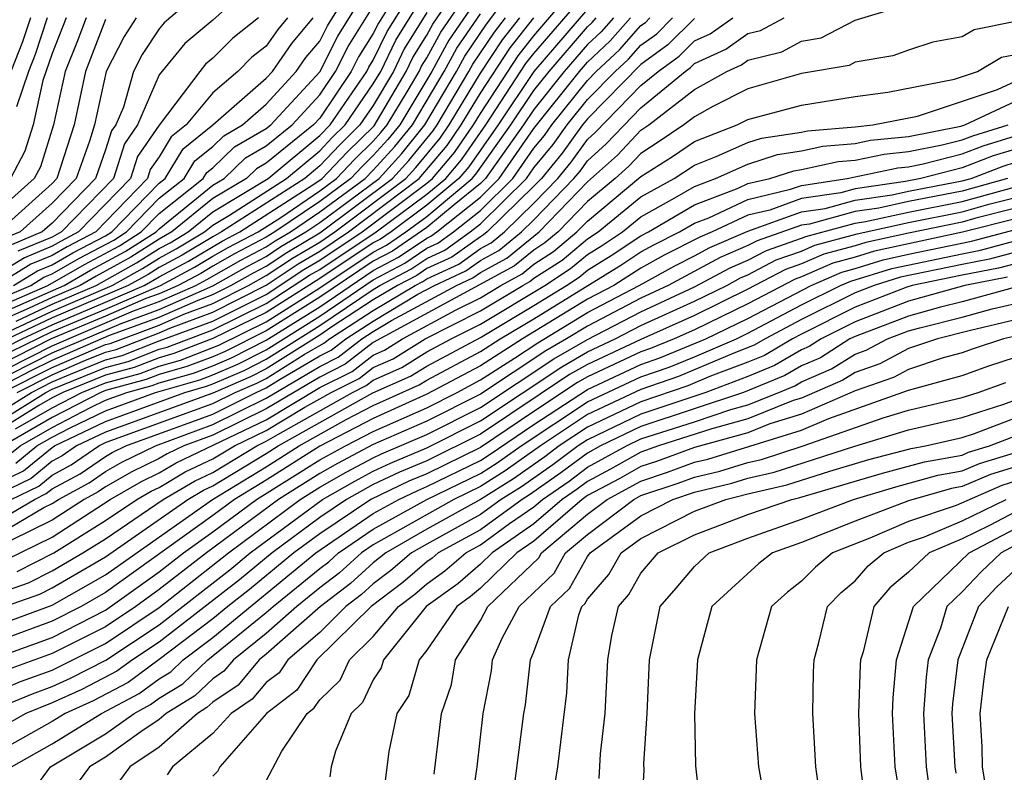
# Model space of a CAD drawing. Units: inches. Extents: x 2508000 to 2511000, y 1506000 to 1509000.
# Drawn here: x 2508580 to 2508617, y 1506119 to 1506147 of the extents above; entities that cross this region are included whole.
import ezdxf

# ---------------------------------------------------------------- set-up
doc = ezdxf.new("R2010")
doc.units = ezdxf.units.IN
doc.header["$MEASUREMENT"] = 0
doc.layers.add('LD25081506_2ft', color=4, linetype='Continuous')

msp = doc.modelspace()

# ---------------------------------------------------------------- linework, layer by layer
at = {"layer": 'LD25081506_2ft'}
for points, elevation in [([(2508578.693, 1506133.307), (2508581, 1506134.475), (2508583.582, 1506135.582), (2508585, 1506136.101), (2508587, 1506136.987), (2508588.29, 1506137.71), (2508589, 1506138.082), (2508589.55, 1506138.45), (2508590.484, 1506139), (2508591, 1506139.352), (2508593.216, 1506141), (2508594.069, 1506141.931), (2508594.931, 1506143), (2508596.112, 1506145), (2508596.425, 1506145.575), (2508597.233, 1506146.767), (2508599.807, 1506150.193)], 7804), ([(2508579.661, 1506135.661), (2508581, 1506136.295), (2508582.649, 1506137), (2508584.16, 1506137.84), (2508585, 1506138.374), (2508585.409, 1506138.591), (2508586.083, 1506139), (2508587, 1506139.753), (2508589.077, 1506141), (2508591, 1506142.599), (2508591.394, 1506143), (2508592.754, 1506145), (2508592.837, 1506145.163), (2508593, 1506145.421), (2508593.513, 1506146.487), (2508595.084, 1506149)], 7818), ([(2508589, 1506148.716), (2508587, 1506146.92), (2508585.958, 1506146.042), (2508585, 1506144.867), (2508584.195, 1506143), (2508583.704, 1506142.296), (2508583.298, 1506141), (2508581.353, 1506139), (2508581, 1506138.809), (2508579.726, 1506138.274)], 7834), ([(2508579, 1506132.237), (2508580.233, 1506133), (2508581, 1506133.389), (2508581.687, 1506133.687), (2508583, 1506134.217), (2508583.617, 1506134.383), (2508585, 1506134.925), (2508587, 1506135.669), (2508589, 1506136.665), (2508590.409, 1506137.591), (2508591, 1506137.94), (2508592.587, 1506139), (2508595, 1506140.825), (2508595.209, 1506141), (2508596.032, 1506141.968), (2508596.74, 1506143), (2508597, 1506143.433), (2508598.411, 1506145.589), (2508599, 1506146.332), (2508601, 1506148.686)], 7796), ([(2508579, 1506136.205), (2508580.845, 1506137), (2508582.215, 1506137.785), (2508583.518, 1506138.482), (2508584.334, 1506139), (2508585, 1506139.688), (2508586.65, 1506141), (2508586.782, 1506141.218), (2508587, 1506141.393), (2508587.82, 1506142.18), (2508589, 1506142.865), (2508589.167, 1506143), (2508591, 1506144.986), (2508591.677, 1506146.323), (2508593, 1506148.449)], 7824), ([(2508579.477, 1506134.523), (2508581, 1506135.272), (2508583, 1506136.111), (2508585.047, 1506137), (2508586.324, 1506137.676), (2508587, 1506138.087), (2508587.584, 1506138.416), (2508588.7, 1506139), (2508589.544, 1506139.544), (2508591, 1506140.537), (2508591.627, 1506141), (2508592.294, 1506141.706), (2508593, 1506142.398), (2508593.288, 1506142.712), (2508593.52, 1506143), (2508594.299, 1506144.299), (2508594.714, 1506145), (2508594.807, 1506145.193), (2508595, 1506145.507), (2508595.527, 1506146.473), (2508597, 1506148.639)], 7810), ([(2508587, 1506148.377), (2508585.182, 1506146.818), (2508585, 1506146.596), (2508584.371, 1506145.629), (2508584.046, 1506145), (2508583.663, 1506143.664), (2508583.377, 1506143), (2508583.222, 1506142.778), (2508583, 1506142.069), (2508582.618, 1506141), (2508581, 1506139.332), (2508580.632, 1506139), (2508579.483, 1506138.517)], 7836), ([(2508577.97, 1506134.03), (2508579.885, 1506135), (2508581, 1506135.528), (2508583, 1506136.371), (2508584.444, 1506137), (2508585, 1506137.325), (2508586.095, 1506137.905), (2508587.349, 1506138.651), (2508588.016, 1506139), (2508590.785, 1506140.785), (2508591.092, 1506141), (2508592.019, 1506141.981), (2508593.028, 1506142.972), (2508594.235, 1506145), (2508594.484, 1506145.516), (2508595, 1506146.355), (2508595.227, 1506146.773), (2508596.194, 1506148.194)], 7812), ([(2508579, 1506136.481), (2508580.204, 1506137), (2508580.698, 1506137.302), (2508581, 1506137.429), (2508581.996, 1506138.004), (2508583.304, 1506138.696), (2508583.783, 1506139), (2508585, 1506140.256), (2508585.935, 1506141), (2508586.338, 1506141.662), (2508587, 1506142.195), (2508587.411, 1506142.589), (2508588.118, 1506143), (2508589, 1506143.773), (2508590.122, 1506145), (2508590.483, 1506145.517), (2508591, 1506146.134), (2508591.29, 1506146.71), (2508592.238, 1506148.238)], 7826), ([(2508579, 1506135.1), (2508581, 1506136.039), (2508583.247, 1506137), (2508584.374, 1506137.626), (2508585, 1506138.024), (2508585.638, 1506138.362), (2508586.689, 1506139), (2508587, 1506139.256), (2508587.632, 1506139.632), (2508589.757, 1506141), (2508591, 1506142.033), (2508591.47, 1506142.53), (2508591.949, 1506143), (2508593, 1506144.532), (2508593.277, 1506145), (2508593.837, 1506146.163), (2508595, 1506148.036)], 7816), ([(2508579, 1506131.905), (2508580.768, 1506133), (2508581, 1506133.117), (2508583, 1506133.93), (2508583.843, 1506134.157), (2508585, 1506134.611), (2508585.303, 1506134.697), (2508587, 1506135.34), (2508589, 1506136.323), (2508590.623, 1506137.377), (2508591, 1506137.598), (2508593.106, 1506139), (2508595, 1506140.41), (2508595.705, 1506141), (2508596.3, 1506141.7), (2508597.2, 1506143), (2508598.706, 1506145.294), (2508599, 1506145.665), (2508601, 1506148.007)], 7794), ([(2508597, 1506147.898), (2508595.826, 1506146.174), (2508595.187, 1506145), (2508593.991, 1506143), (2508593.548, 1506142.452), (2508593, 1506141.853), (2508592.569, 1506141.431), (2508592.162, 1506141), (2508591, 1506140.142), (2508589.325, 1506139), (2508589, 1506138.799), (2508587.82, 1506138.18), (2508587, 1506137.719), (2508586.552, 1506137.448), (2508585.707, 1506137), (2508585, 1506136.686), (2508584.505, 1506136.505), (2508583, 1506135.85), (2508580.965, 1506135), (2508578.332, 1506133.668)], 7808), ([(2508593.819, 1506147.819), (2508593.19, 1506146.81), (2508593, 1506146.416), (2508592.45, 1506145.55), (2508592.173, 1506145), (2508591, 1506143.252), (2508590.768, 1506143), (2508589, 1506141.573), (2508588.637, 1506141.363), (2508588.26, 1506141), (2508587, 1506140.25), (2508585.478, 1506139), (2508585, 1506138.724), (2508583.946, 1506138.054), (2508582.653, 1506137.347), (2508582.051, 1506137), (2508581, 1506136.551), (2508580.146, 1506136.147), (2508579, 1506135.652)], 7820), ([(2508579, 1506127.703), (2508580.695, 1506128.695), (2508581, 1506128.845), (2508581.238, 1506129), (2508582.384, 1506129.616), (2508583, 1506130.041), (2508583.612, 1506130.388), (2508584.86, 1506131), (2508587, 1506131.796), (2508589, 1506132.786), (2508591, 1506133.971), (2508591.686, 1506134.314), (2508592.576, 1506135), (2508593, 1506135.276), (2508593.686, 1506135.686), (2508596.114, 1506137), (2508596.722, 1506137.278), (2508597, 1506137.478), (2508597.985, 1506138.015), (2508599.201, 1506139), (2508601, 1506140.872), (2508602.125, 1506141.875), (2508603, 1506142.801), (2508603.301, 1506143), (2508605, 1506144.33), (2508606.211, 1506145), (2508606.752, 1506145.248), (2508607, 1506145.422), (2508608.263, 1506145.737), (2508609, 1506146.132), (2508609.739, 1506146.261), (2508611, 1506146.913), (2508613, 1506147.509)], 7774), ([(2508579, 1506135.928), (2508581.453, 1506137), (2508582.434, 1506137.566), (2508583.732, 1506138.268), (2508584.884, 1506139), (2508585, 1506139.12), (2508587, 1506140.747), (2508587.425, 1506141), (2508588.229, 1506141.771), (2508589, 1506142.219), (2508589.967, 1506143), (2508591, 1506144.119), (2508591.591, 1506145), (2508592.063, 1506145.937), (2508593, 1506147.424)], 7822), ([(2508601, 1506147.329), (2508599.002, 1506145), (2508597.672, 1506143), (2508596.568, 1506141.432), (2508596.2, 1506141), (2508595, 1506139.995), (2508593.663, 1506139), (2508593.269, 1506138.731), (2508593, 1506138.59), (2508591, 1506137.258), (2508589, 1506135.981), (2508587, 1506135.01), (2508585.548, 1506134.452), (2508585, 1506134.297), (2508584.068, 1506133.932), (2508583, 1506133.644), (2508581.403, 1506133), (2508581, 1506132.792), (2508580.506, 1506132.506), (2508579, 1506131.574)], 7792), ([(2508578.513, 1506133.488), (2508581, 1506134.746), (2508584.044, 1506136.044), (2508585, 1506136.394), (2508586.367, 1506137), (2508586.781, 1506137.219), (2508588.054, 1506137.946), (2508589, 1506138.441), (2508589.335, 1506138.665), (2508589.905, 1506139), (2508591, 1506139.747), (2508592.697, 1506141), (2508593, 1506141.309), (2508593.808, 1506142.192), (2508594.461, 1506143), (2508595.649, 1506145), (2508596.126, 1506145.874), (2508597, 1506147.156)], 7806), ([(2508578.874, 1506133.126), (2508580.199, 1506133.801), (2508581, 1506134.203), (2508583.121, 1506135.121), (2508585, 1506135.808), (2508586.452, 1506136.452), (2508587, 1506136.657), (2508587.68, 1506137), (2508588.525, 1506137.475), (2508589, 1506137.724), (2508589.765, 1506138.235), (2508591, 1506138.963), (2508593.714, 1506141), (2508594.329, 1506141.671), (2508595.229, 1506142.771), (2508595.386, 1506143), (2508596.574, 1506145), (2508596.725, 1506145.275), (2508597.527, 1506146.473), (2508597.945, 1506147)], 7802), ([(2508589.794, 1506147), (2508589.432, 1506146.568), (2508589, 1506145.95), (2508588.469, 1506145.531), (2508587.938, 1506145), (2508587, 1506144.205), (2508586.01, 1506143), (2508585.45, 1506142.55), (2508585, 1506141.809), (2508584.668, 1506141.332), (2508584.563, 1506141), (2508582.632, 1506139), (2508581.558, 1506138.442), (2508581, 1506138.119), (2508580.212, 1506137.788), (2508578.913, 1506137)], 7830), ([(2508583, 1506146.945), (2508582.254, 1506145), (2508581.821, 1506143), (2508581.179, 1506141), (2508581, 1506140.816), (2508578.986, 1506139)], 7840), ([(2508582.272, 1506147), (2508581.924, 1506146.076), (2508581.493, 1506145), (2508581.055, 1506143), (2508580.562, 1506141.438), (2508580.331, 1506141), (2508579, 1506139.807)], 7842), ([(2508588.712, 1506147), (2508587.754, 1506146.246), (2508587, 1506145.49), (2508586.734, 1506145.266), (2508586.515, 1506145), (2508585.007, 1506142.993), (2508584.186, 1506141.814), (2508583.93, 1506141), (2508581.992, 1506139), (2508581.34, 1506138.66), (2508581, 1506138.464), (2508579.969, 1506138.031), (2508579, 1506137.439)], 7832), ([(2508579, 1506129.619), (2508579.931, 1506130.069), (2508581, 1506130.945), (2508581.088, 1506131), (2508583, 1506131.914), (2508585.96, 1506133), (2508586.77, 1506133.23), (2508587, 1506133.318), (2508588.178, 1506133.823), (2508589, 1506134.238), (2508591, 1506135.495), (2508593, 1506136.85), (2508593.25, 1506137), (2508594.399, 1506137.601), (2508595, 1506138.011), (2508595.678, 1506138.322), (2508596.623, 1506139), (2508597, 1506139.302), (2508598.727, 1506141), (2508599, 1506141.393), (2508599.727, 1506142.273), (2508600.246, 1506143), (2508601, 1506143.946), (2508602.039, 1506145), (2508602.537, 1506145.463), (2508603, 1506145.987), (2508603.589, 1506146.411), (2508604.175, 1506147)], 7782), ([(2508579, 1506128.215), (2508580.342, 1506129), (2508580.785, 1506129.214), (2508581, 1506129.39), (2508582.047, 1506129.953), (2508583, 1506130.609), (2508583.249, 1506130.751), (2508583.758, 1506131), (2508587, 1506132.189), (2508588.629, 1506133), (2508589, 1506133.167), (2508589.453, 1506133.453), (2508591, 1506134.366), (2508591.422, 1506134.578), (2508591.97, 1506135), (2508593, 1506135.669), (2508594.666, 1506136.667), (2508595.283, 1506137), (2508596.461, 1506137.539), (2508597, 1506137.926), (2508597.695, 1506138.305), (2508598.54, 1506139), (2508599, 1506139.45), (2508600.498, 1506141), (2508600.725, 1506141.275), (2508601, 1506141.659), (2508601.705, 1506142.295), (2508603, 1506143.639), (2508604.652, 1506145), (2508604.854, 1506145.146), (2508605, 1506145.292), (2508606.172, 1506145.828), (2508607, 1506146.412), (2508607.471, 1506146.529), (2508608.35, 1506147)], 7776), ([(2508605, 1506146.984), (2508604.011, 1506145.989), (2508603, 1506145.262), (2508601, 1506143.231), (2508600.816, 1506143), (2508600.06, 1506141.94), (2508599.283, 1506141), (2508599, 1506140.707), (2508597.255, 1506139), (2508597.115, 1506138.885), (2508597, 1506138.822), (2508595.939, 1506138.061), (2508595, 1506137.631), (2508594.625, 1506137.375), (2508593.908, 1506137), (2508593, 1506136.456), (2508591.448, 1506135.447), (2508591, 1506135.141), (2508589, 1506133.881), (2508588.415, 1506133.585), (2508587, 1506132.976), (2508583, 1506131.519), (2508581.915, 1506131), (2508581.373, 1506130.627), (2508581, 1506130.427), (2508580.216, 1506129.784), (2508579, 1506129.196)], 7780), ([(2508579.162, 1506133), (2508580.38, 1506133.62), (2508581, 1506133.932), (2508582.646, 1506134.646), (2508583, 1506134.789), (2508583.166, 1506134.834), (2508585, 1506135.515), (2508585.926, 1506135.926), (2508587, 1506136.328), (2508588.333, 1506137), (2508589, 1506137.366), (2508589.979, 1506138.021), (2508591, 1506138.622), (2508591.566, 1506139), (2508594.213, 1506141), (2508594.589, 1506141.411), (2508595.496, 1506142.504), (2508595.837, 1506143), (2508597, 1506144.939), (2508597.822, 1506146.178), (2508598.472, 1506147)], 7800), ([(2508601.971, 1506147), (2508601.516, 1506146.485), (2508601, 1506146.004), (2508600.135, 1506145), (2508599, 1506143.578), (2508598.616, 1506143), (2508597.197, 1506141), (2508597, 1506140.806), (2508596.017, 1506140.017), (2508595, 1506139.166), (2508593.721, 1506138.279), (2508593, 1506137.902), (2508591, 1506136.559), (2508589, 1506135.296), (2508587.467, 1506134.533), (2508587, 1506134.334), (2508586.037, 1506133.963), (2508585, 1506133.67), (2508584.519, 1506133.481), (2508583, 1506133.072), (2508582.821, 1506133), (2508581, 1506132.06), (2508579.171, 1506131)], 7788), ([(2508584.147, 1506147), (2508583.695, 1506146.305), (2508583.019, 1506145), (2508582.588, 1506143), (2508582.397, 1506142.397), (2508581.899, 1506141), (2508581, 1506140.074), (2508579.811, 1506139), (2508579.24, 1506138.76)], 7838), ([(2508595, 1506147.201), (2508594.16, 1506145.84), (2508593.756, 1506145), (2508593, 1506143.723), (2508592.504, 1506143), (2508591.745, 1506142.255), (2508591, 1506141.468), (2508590.437, 1506141), (2508587.333, 1506139), (2508587, 1506138.822), (2508585.866, 1506138.134), (2508585, 1506137.675), (2508584.588, 1506137.412), (2508583.846, 1506137), (2508581, 1506135.784), (2508579.345, 1506135)], 7814), ([(2508579.362, 1506130.638), (2508579.803, 1506131), (2508581, 1506131.693), (2508582.434, 1506132.434), (2508583, 1506132.705), (2508583.795, 1506133), (2508584.744, 1506133.256), (2508585, 1506133.356), (2508586.281, 1506133.719), (2508587, 1506133.995), (2508587.703, 1506134.297), (2508589, 1506134.952), (2508591, 1506136.204), (2508593, 1506137.557), (2508593.947, 1506138.053), (2508595, 1506138.772), (2508595.156, 1506138.843), (2508595.374, 1506139), (2508597, 1506140.305), (2508597.707, 1506141), (2508599, 1506142.863), (2508600.701, 1506145), (2508601, 1506145.347), (2508601.856, 1506146.144), (2508602.613, 1506147)], 7786), ([(2508581.524, 1506147), (2508581, 1506145.667), (2508580.655, 1506144.655), (2508580.289, 1506143), (2508579.98, 1506142.02), (2508579.441, 1506141)], 7844), ([(2508617, 1506146.87), (2508615.445, 1506146.555), (2508615, 1506146.292), (2508613.91, 1506146.091), (2508613, 1506145.8), (2508612.412, 1506145.588), (2508611, 1506145.343), (2508610.774, 1506145.226), (2508609, 1506144.917), (2508607, 1506144.345), (2508605.685, 1506143.685), (2508605, 1506143.306), (2508604.609, 1506143), (2508603.649, 1506142.351), (2508603, 1506141.936), (2508602.545, 1506141.455), (2508602.041, 1506141), (2508601, 1506140.138), (2508599.906, 1506139), (2508599.411, 1506138.589), (2508599, 1506138.322), (2508598.274, 1506137.726), (2508593, 1506134.86), (2508591.949, 1506134.051), (2508591, 1506133.575), (2508589, 1506132.382), (2508587, 1506131.402), (2508585.921, 1506131), (2508585.297, 1506130.703), (2508585, 1506130.529), (2508583.974, 1506130.026), (2508583, 1506129.472), (2508582.72, 1506129.28), (2508582.2, 1506129), (2508581, 1506128.219), (2508579.461, 1506127.461)], 7772), ([(2508580.191, 1506147), (2508579.898, 1506146.102), (2508579.462, 1506145)], 7848), ([(2508579.468, 1506129), (2508580.501, 1506129.499), (2508581, 1506129.908), (2508581.71, 1506130.29), (2508582.742, 1506131), (2508583, 1506131.123), (2508583.197, 1506131.197), (2508587, 1506132.582), (2508587.839, 1506133), (2508588.652, 1506133.348), (2508589, 1506133.524), (2508590.419, 1506134.419), (2508591.159, 1506134.841), (2508591.365, 1506135), (2508593, 1506136.063), (2508594.566, 1506137), (2508594.851, 1506137.149), (2508595, 1506137.251), (2508596.2, 1506137.8), (2508597, 1506138.374), (2508597.405, 1506138.595), (2508597.897, 1506139), (2508599, 1506140.078), (2508599.891, 1506141), (2508600.393, 1506141.607), (2508601, 1506142.459), (2508601.285, 1506142.715), (2508603, 1506144.469), (2508603.644, 1506145), (2508604.433, 1506145.568), (2508605, 1506146.138), (2508605.592, 1506146.408), (2508606.431, 1506147)], 7778), ([(2508579.564, 1506137), (2508580.455, 1506137.545), (2508581, 1506137.774), (2508581.777, 1506138.223), (2508583, 1506138.859), (2508583.233, 1506139), (2508585, 1506140.824), (2508585.221, 1506141), (2508585.894, 1506142.106), (2508587.005, 1506143), (2508589, 1506144.75), (2508589.229, 1506145), (2508589.958, 1506146.042), (2508590.759, 1506147)], 7828), ([(2508579.636, 1506131.635), (2508581, 1506132.426), (2508582.112, 1506133), (2508583, 1506133.358), (2508584.294, 1506133.706), (2508585, 1506133.983), (2508585.792, 1506134.208), (2508587.229, 1506134.771), (2508589, 1506135.638), (2508591, 1506136.913), (2508593, 1506138.246), (2508593.495, 1506138.505), (2508594.22, 1506139), (2508595, 1506139.581), (2508596.696, 1506141), (2508596.836, 1506141.164), (2508598.144, 1506143), (2508599, 1506144.288), (2508599.568, 1506145), (2508601, 1506146.662), (2508601.175, 1506146.825), (2508601.33, 1506147)], 7790), ([(2508579.646, 1506130.354), (2508580.435, 1506131), (2508581, 1506131.327), (2508581.677, 1506131.677), (2508583, 1506132.309), (2508584.858, 1506133), (2508586.526, 1506133.474), (2508587, 1506133.656), (2508587.941, 1506134.059), (2508589, 1506134.595), (2508591, 1506135.85), (2508593, 1506137.213), (2508594.173, 1506137.827), (2508595, 1506138.392), (2508595.417, 1506138.583), (2508595.999, 1506139), (2508597, 1506139.804), (2508598.218, 1506141), (2508599, 1506142.128), (2508599.395, 1506142.605), (2508599.677, 1506143), (2508601, 1506144.662), (2508601.333, 1506145), (2508602.197, 1506145.804), (2508603, 1506146.712), (2508603.167, 1506146.833), (2508603.334, 1506147)], 7784), ([(2508580.814, 1506147), (2508580.367, 1506145.634), (2508580.116, 1506145), (2508579.673, 1506143.673)], 7846), ([(2508579.697, 1506133), (2508581, 1506133.66), (2508582.166, 1506134.166), (2508583, 1506134.503), (2508583.392, 1506134.608), (2508585, 1506135.222), (2508585.4, 1506135.4), (2508587, 1506135.998), (2508589, 1506137.008), (2508590.194, 1506137.806), (2508591, 1506138.281), (2508592.076, 1506139), (2508594.712, 1506141), (2508595.764, 1506142.236), (2508596.288, 1506143), (2508597, 1506144.186), (2508598.117, 1506145.883), (2508599, 1506147)], 7798), ([(2508579.266, 1506126.734), (2508581, 1506127.592), (2508583.169, 1506129), (2508584.336, 1506129.664), (2508585, 1506129.989), (2508585.637, 1506130.363), (2508589, 1506131.979), (2508591, 1506133.179), (2508592.213, 1506133.787), (2508593, 1506134.393), (2508593.422, 1506134.578), (2508594.093, 1506135), (2508596.072, 1506136.072), (2508597, 1506136.538), (2508597.767, 1506137), (2508598.564, 1506137.436), (2508599, 1506137.794), (2508599.732, 1506138.268), (2508600.611, 1506139), (2508601, 1506139.405), (2508603, 1506141.071), (2508604.176, 1506141.824), (2508605, 1506142.381), (2508606.595, 1506143), (2508607, 1506143.203), (2508609, 1506143.733), (2508611, 1506144.061), (2508612.224, 1506144.224), (2508614.711, 1506144.711), (2508615.574, 1506145), (2508616.469, 1506145.531), (2508617, 1506145.638)], 7770), ([(2508579.691, 1506126.308), (2508581.06, 1506127), (2508583, 1506128.207), (2508584.168, 1506129), (2508584.698, 1506129.302), (2508585, 1506129.449), (2508585.976, 1506130.024), (2508587, 1506130.51), (2508587.814, 1506131), (2508589, 1506131.575), (2508590.446, 1506132.446), (2508591, 1506132.759), (2508591.431, 1506133), (2508592.476, 1506133.524), (2508593, 1506133.927), (2508593.747, 1506134.253), (2508594.933, 1506135), (2508597, 1506136.045), (2508598.587, 1506137), (2508598.854, 1506137.146), (2508599, 1506137.265), (2508600.052, 1506137.948), (2508601, 1506138.737), (2508601.406, 1506139), (2508603, 1506140.314), (2508604.239, 1506141), (2508605, 1506141.498), (2508605.814, 1506141.814), (2508607, 1506142.341), (2508607.499, 1506142.501), (2508609, 1506142.733), (2508609.22, 1506142.78), (2508611, 1506142.927), (2508611.662, 1506143), (2508613.328, 1506143.328), (2508616.319, 1506144.319), (2508617, 1506144.637)], 7768), ([(2508579, 1506125.489), (2508580.117, 1506125.884), (2508581, 1506126.327), (2508582.15, 1506127), (2508583, 1506127.529), (2508585.154, 1506129), (2508586.316, 1506129.684), (2508587, 1506130.009), (2508588.647, 1506131), (2508589, 1506131.171), (2508589.431, 1506131.431), (2508592.221, 1506133), (2508592.74, 1506133.26), (2508593, 1506133.46), (2508594.071, 1506133.929), (2508595, 1506134.513), (2508595.905, 1506135), (2508597, 1506135.551), (2508599.405, 1506137), (2508600.372, 1506137.628), (2508601, 1506138.15), (2508601.525, 1506138.475), (2508602.312, 1506139), (2508603, 1506139.567), (2508604.271, 1506140.271), (2508605, 1506140.701), (2508605.787, 1506141), (2508607, 1506141.539), (2508608.105, 1506141.895), (2508609, 1506142.033), (2508609.796, 1506142.204), (2508611, 1506142.303), (2508611.574, 1506142.426), (2508613, 1506142.569), (2508614.954, 1506142.954), (2508615.106, 1506143), (2508617, 1506143.885)], 7766), ([(2508577, 1506124.22), (2508580.542, 1506125.458), (2508581, 1506125.688), (2508583, 1506126.853), (2508586.072, 1506129), (2508586.656, 1506129.344), (2508587, 1506129.507), (2508589, 1506130.713), (2508589.451, 1506131), (2508592.986, 1506132.986), (2508594.396, 1506133.604), (2508595, 1506133.985), (2508597, 1506135.056), (2508599, 1506136.251), (2508600.218, 1506137), (2508600.692, 1506137.308), (2508601, 1506137.564), (2508601.887, 1506138.113), (2508603, 1506138.855), (2508603.28, 1506139), (2508605, 1506140.015), (2508606.637, 1506140.637), (2508607, 1506140.806), (2508607.816, 1506141), (2508608.712, 1506141.289), (2508609, 1506141.333), (2508610.372, 1506141.628), (2508611, 1506141.68), (2508612.088, 1506141.912), (2508613, 1506142.003), (2508614.25, 1506142.25), (2508615, 1506142.442), (2508615.403, 1506142.597), (2508616.717, 1506143)], 7764), ([(2508579, 1506124.311), (2508581, 1506125.05), (2508583, 1506126.185), (2508586.99, 1506129), (2508589, 1506130.215), (2508590.234, 1506131), (2508591.982, 1506131.982), (2508593, 1506132.508), (2508594.72, 1506133.28), (2508595, 1506133.456), (2508597, 1506134.53), (2508597.741, 1506135), (2508599, 1506135.751), (2508602.249, 1506137.751), (2508603, 1506138.251), (2508603.484, 1506138.516), (2508604.442, 1506139), (2508605, 1506139.329), (2508605.531, 1506139.531), (2508607, 1506140.215), (2508608.593, 1506140.593), (2508609, 1506140.739), (2508610.707, 1506141), (2508612.602, 1506141.398), (2508613, 1506141.438), (2508613.546, 1506141.546), (2508615, 1506141.918), (2508615.781, 1506142.219), (2508617, 1506142.593)], 7762), ([(2508617, 1506142.099), (2508616.159, 1506141.841), (2508615, 1506141.394), (2508613.461, 1506141), (2508612.887, 1506140.887), (2508611, 1506140.611), (2508610.467, 1506140.467), (2508609, 1506140.243), (2508607.817, 1506139.817), (2508607, 1506139.623), (2508605.661, 1506139), (2508605.198, 1506138.802), (2508603.873, 1506138.127), (2508603, 1506137.648), (2508601.984, 1506137), (2508601, 1506136.481), (2508598.579, 1506135), (2508597, 1506133.998), (2508595, 1506132.93), (2508593, 1506132.023), (2508591, 1506130.989), (2508589, 1506129.716), (2508587.815, 1506129), (2508587, 1506128.395), (2508583, 1506125.516), (2508582.088, 1506125), (2508581, 1506124.442), (2508579, 1506123.712)], 7760), ([(2508579, 1506123.113), (2508581, 1506123.837), (2508583, 1506124.859), (2508585, 1506126.287), (2508585.914, 1506127), (2508587, 1506127.782), (2508588.64, 1506129), (2508591, 1506130.477), (2508591.96, 1506131), (2508593, 1506131.538), (2508595, 1506132.428), (2508596.129, 1506133), (2508597, 1506133.467), (2508598.277, 1506134.277), (2508599.148, 1506134.852), (2508601, 1506135.981), (2508602.93, 1506137), (2508604.263, 1506137.737), (2508605, 1506138.109), (2508605.579, 1506138.421), (2508607, 1506139.031), (2508609, 1506139.746), (2508609.88, 1506139.88), (2508611, 1506140.184), (2508612.387, 1506140.387), (2508613, 1506140.521), (2508615, 1506140.905), (2508615.336, 1506141), (2508616.537, 1506141.463), (2508617, 1506141.605)], 7758), ([(2508616.696, 1506141), (2508615, 1506140.521), (2508613, 1506140.131), (2508611.886, 1506139.886), (2508611, 1506139.757), (2508609.294, 1506139.294), (2508609, 1506139.249), (2508607.337, 1506138.663), (2508607, 1506138.486), (2508605.959, 1506138.041), (2508604.02, 1506137), (2508603, 1506136.523), (2508601, 1506135.481), (2508600.217, 1506135), (2508599.445, 1506134.555), (2508597, 1506132.939), (2508595, 1506131.926), (2508593, 1506131.053), (2508591.661, 1506130.339), (2508591, 1506129.967), (2508589.459, 1506129), (2508586.763, 1506127), (2508585, 1506125.625), (2508584.131, 1506125), (2508583, 1506124.236), (2508581, 1506123.232), (2508579.365, 1506122.635)], 7756), ([(2508579, 1506121.847), (2508579.815, 1506122.185), (2508581, 1506122.62), (2508583, 1506123.614), (2508585, 1506124.963), (2508587.589, 1506127), (2508590.274, 1506129), (2508591, 1506129.455), (2508591.988, 1506130.012), (2508593, 1506130.553), (2508593.303, 1506130.697), (2508595, 1506131.424), (2508597, 1506132.44), (2508599.741, 1506134.259), (2508601, 1506134.983), (2508603, 1506136.009), (2508605, 1506136.942), (2508606.34, 1506137.66), (2508607, 1506137.942), (2508607.693, 1506138.307), (2508609, 1506138.761), (2508609.167, 1506138.834), (2508611, 1506139.33), (2508611.386, 1506139.386), (2508613, 1506139.74), (2508615, 1506140.137), (2508617, 1506140.69)], 7754), ([(2508578.464, 1506121), (2508580.264, 1506121.736), (2508581, 1506122.006), (2508581.683, 1506122.317), (2508583.006, 1506122.994), (2508585, 1506124.312), (2508587.635, 1506126.365), (2508588.405, 1506127), (2508591.098, 1506129), (2508592.314, 1506129.686), (2508593, 1506130.052), (2508593.643, 1506130.357), (2508595, 1506130.925), (2508597, 1506131.94), (2508600.039, 1506133.961), (2508601, 1506134.515), (2508602.037, 1506135), (2508603, 1506135.495), (2508605, 1506136.406), (2508606.204, 1506137), (2508606.721, 1506137.279), (2508607, 1506137.399), (2508608.05, 1506137.95), (2508609, 1506138.281), (2508609.5, 1506138.5), (2508611.074, 1506138.926), (2508613, 1506139.35), (2508615, 1506139.753), (2508616.049, 1506140.049), (2508617, 1506140.291)], 7752), ([(2508617, 1506139.892), (2508615.514, 1506139.514), (2508615, 1506139.369), (2508613, 1506138.958), (2508611.399, 1506138.601), (2508611, 1506138.479), (2508609.834, 1506138.166), (2508609, 1506137.801), (2508608.405, 1506137.594), (2508607, 1506136.854), (2508605, 1506135.871), (2508603, 1506134.982), (2508601, 1506134.047), (2508600.336, 1506133.664), (2508597, 1506131.441), (2508595, 1506130.443), (2508593.983, 1506130.017), (2508593, 1506129.551), (2508592.004, 1506129), (2508591, 1506128.325), (2508589.221, 1506127), (2508588.003, 1506125.997), (2508585, 1506123.66), (2508584, 1506123), (2508583.423, 1506122.577), (2508582.106, 1506121.894), (2508581, 1506121.391), (2508580.025, 1506121), (2508579, 1506120.427)], 7750), ([(2508617, 1506139.493), (2508615.013, 1506138.987), (2508611.724, 1506138.276), (2508611, 1506138.056), (2508610.168, 1506137.832), (2508609, 1506137.321), (2508608.762, 1506137.238), (2508607, 1506136.305), (2508605, 1506135.336), (2508604.246, 1506135), (2508603.362, 1506134.638), (2508603, 1506134.514), (2508601, 1506133.579), (2508600.633, 1506133.367), (2508599, 1506132.29), (2508597, 1506130.943), (2508595, 1506129.961), (2508594.323, 1506129.677), (2508592.909, 1506129), (2508591, 1506127.717), (2508590.038, 1506127), (2508588.372, 1506125.628), (2508587.564, 1506125), (2508587, 1506124.533), (2508585, 1506123.009), (2508583.84, 1506122.16), (2508582.529, 1506121.471), (2508581.493, 1506121), (2508581, 1506120.697), (2508579, 1506119.57)], 7748), ([(2508579.488, 1506119), (2508581, 1506119.866), (2508582.845, 1506121), (2508584.257, 1506121.743), (2508585, 1506122.288), (2508585.442, 1506122.558), (2508585.902, 1506123), (2508587, 1506123.837), (2508590.855, 1506127), (2508593, 1506128.473), (2508593.95, 1506129), (2508594.662, 1506129.338), (2508595, 1506129.479), (2508597, 1506130.456), (2508597.335, 1506130.665), (2508599, 1506131.803), (2508601, 1506133.111), (2508603, 1506134.047), (2508603.711, 1506134.289), (2508605.425, 1506135), (2508607, 1506135.757), (2508609.363, 1506137), (2508610.502, 1506137.498), (2508611, 1506137.632), (2508612.049, 1506137.951), (2508613, 1506138.164), (2508615.35, 1506138.65), (2508617, 1506139.093)], 7746), ([(2508579.471, 1506117), (2508580.94, 1506119), (2508583, 1506120.229), (2508584.061, 1506121), (2508584.674, 1506121.326), (2508585, 1506121.566), (2508585.89, 1506122.11), (2508586.817, 1506123), (2508589, 1506124.769), (2508589.261, 1506125), (2508591, 1506126.41), (2508591.335, 1506126.665), (2508591.703, 1506127), (2508593, 1506127.888), (2508595.006, 1506129), (2508597, 1506129.97), (2508597.634, 1506130.366), (2508598.531, 1506131), (2508601, 1506132.641), (2508603, 1506133.578), (2508604.059, 1506133.941), (2508605, 1506134.325), (2508606.565, 1506135), (2508607, 1506135.209), (2508609, 1506136.272), (2508610.461, 1506137), (2508610.836, 1506137.164), (2508612.373, 1506137.627), (2508615, 1506138.183), (2508615.687, 1506138.313), (2508617.26, 1506138.739)], 7744), ([(2508617.601, 1506138.399), (2508616.023, 1506137.977), (2508615, 1506137.782), (2508612.698, 1506137.302), (2508611.708, 1506137), (2508611, 1506136.724), (2508609, 1506135.726), (2508607.636, 1506135), (2508607.235, 1506134.765), (2508606.466, 1506134.466), (2508604.408, 1506133.592), (2508603, 1506133.111), (2508601, 1506132.172), (2508599.248, 1506131), (2508597.933, 1506130.067), (2508597, 1506129.484), (2508596.006, 1506129), (2508593, 1506127.303), (2508592.557, 1506127), (2508591.742, 1506126.258), (2508591, 1506125.693), (2508590.146, 1506125), (2508589, 1506123.988), (2508587.775, 1506123), (2508587.421, 1506122.578), (2508587, 1506122.297), (2508586.339, 1506121.661), (2508585.257, 1506121), (2508585, 1506120.775), (2508584.31, 1506120.31), (2508583, 1506119.359), (2508582.399, 1506119), (2508580.91, 1506117)], 7742), ([(2508617.941, 1506138.059), (2508616.36, 1506137.64), (2508615, 1506137.381), (2508613.138, 1506137), (2508612.937, 1506136.937), (2508611, 1506136.181), (2508609, 1506135.179), (2508608.664, 1506135), (2508607.615, 1506134.385), (2508607, 1506134.133), (2508605.602, 1506133.602), (2508604.757, 1506133.243), (2508603, 1506132.647), (2508601, 1506131.701), (2508599.951, 1506131), (2508599.409, 1506130.591), (2508598.233, 1506129.767), (2508597, 1506128.997), (2508595, 1506127.885), (2508593.465, 1506127), (2508593, 1506126.625), (2508592.15, 1506125.85), (2508591.033, 1506125), (2508589, 1506123.207), (2508588.743, 1506123), (2508587.949, 1506122.052), (2508587, 1506121.417), (2508586.787, 1506121.213), (2508586.439, 1506121), (2508585, 1506119.738), (2508583.905, 1506119), (2508583.517, 1506118.483)], 7740), ([(2508616.696, 1506137.303), (2508615.103, 1506137), (2508613, 1506136.406), (2508611, 1506135.638), (2508609.728, 1506135), (2508609.283, 1506134.717), (2508609, 1506134.595), (2508607.994, 1506134.006), (2508607, 1506133.598), (2508605.428, 1506133), (2508603, 1506132.185), (2508601, 1506131.231), (2508600.654, 1506131), (2508599.711, 1506130.289), (2508598.532, 1506129.468), (2508597.782, 1506129), (2508597, 1506128.43), (2508595, 1506127.329), (2508594.429, 1506127), (2508593.658, 1506126.342), (2508593, 1506125.847), (2508592.557, 1506125.443), (2508591.975, 1506125), (2508591, 1506124.029), (2508589.802, 1506123), (2508589.483, 1506122.517), (2508589, 1506122.151), (2508588.475, 1506121.525), (2508587.691, 1506121), (2508587, 1506120.245), (2508585.499, 1506119), (2508585.303, 1506118.697)], 7738), ([(2508617, 1506136.94), (2508615, 1506136.39), (2508614.189, 1506136.189), (2508613, 1506135.852), (2508611, 1506135.095), (2508610.81, 1506135), (2508609.704, 1506134.296), (2508609, 1506133.992), (2508608.374, 1506133.626), (2508606.836, 1506133), (2508603, 1506131.723), (2508601.49, 1506131), (2508601, 1506130.731), (2508600.013, 1506129.987), (2508598.831, 1506129.169), (2508598.561, 1506129), (2508597, 1506127.864), (2508595.422, 1506127), (2508595.196, 1506126.804), (2508595, 1506126.664), (2508594.103, 1506125.897), (2508592.917, 1506125), (2508590.894, 1506123), (2508590.139, 1506121.861), (2508589.007, 1506121), (2508587.263, 1506119), (2508587.178, 1506118.823), (2508587, 1506118.647)], 7736), ([(2508589, 1506118.475), (2508589.582, 1506119.582), (2508590.529, 1506121), (2508590.797, 1506121.203), (2508591, 1506121.511), (2508591.757, 1506122.242), (2508592.116, 1506123), (2508593, 1506123.879), (2508593.945, 1506125), (2508594.547, 1506125.453), (2508595, 1506125.84), (2508595.676, 1506126.324), (2508596.457, 1506127), (2508597, 1506127.297), (2508598.093, 1506128.093), (2508599, 1506128.721), (2508599.323, 1506129), (2508600.315, 1506129.685), (2508601, 1506130.201), (2508602.455, 1506131), (2508603, 1506131.261), (2508605, 1506131.902), (2508606.363, 1506132.364), (2508607, 1506132.538), (2508608.155, 1506133), (2508608.754, 1506133.246), (2508609, 1506133.39), (2508610.125, 1506133.876), (2508611, 1506134.432), (2508611.42, 1506134.58), (2508612.211, 1506135), (2508613, 1506135.298), (2508613.416, 1506135.416), (2508615, 1506135.809), (2508616.118, 1506136.118), (2508617, 1506136.329)], 7734), ([(2508617, 1506135.718), (2508615.315, 1506135.315), (2508614.081, 1506135), (2508613, 1506134.639), (2508611.929, 1506134.071), (2508611, 1506133.744), (2508610.545, 1506133.455), (2508609, 1506132.788), (2508608.693, 1506132.693), (2508607, 1506132.016), (2508605.643, 1506131.643), (2508603.656, 1506131), (2508603, 1506130.765), (2508601.868, 1506130.132), (2508601, 1506129.671), (2508600.617, 1506129.383), (2508600.063, 1506129), (2508599, 1506128.08), (2508597.44, 1506127), (2508597, 1506126.575), (2508596.155, 1506125.845), (2508594.981, 1506125), (2508593.38, 1506123), (2508593.294, 1506122.705), (2508593, 1506122.256), (2508592.596, 1506121.404), (2508592.178, 1506121), (2508591.591, 1506119.591), (2508591.432, 1506119), (2508591.378, 1506118.622)], 7732), ([(2508617, 1506135.108), (2508616.549, 1506135), (2508615.379, 1506134.621), (2508615, 1506134.483), (2508614.289, 1506134.289), (2508613, 1506133.86), (2508612.439, 1506133.561), (2508611, 1506133.056), (2508609, 1506132.185), (2508607.822, 1506131.822), (2508607, 1506131.493), (2508605, 1506130.941), (2508603.582, 1506130.418), (2508603, 1506130.225), (2508602.214, 1506129.786), (2508601, 1506129.141), (2508600.803, 1506129), (2508599, 1506127.44), (2508598.364, 1506127), (2508597, 1506125.68), (2508596.635, 1506125.365), (2508596.127, 1506125), (2508595, 1506123.361), (2508594.712, 1506123), (2508594.327, 1506121.673), (2508593.886, 1506121), (2508593.58, 1506119.58), (2508593.252, 1506117)], 7730), ([(2508595.269, 1506118.731), (2508595.546, 1506121), (2508595.917, 1506122.083), (2508596.076, 1506123), (2508597, 1506124.475), (2508597.28, 1506125), (2508599.18, 1506126.82), (2508599.281, 1506127), (2508601, 1506128.446), (2508601.733, 1506129), (2508603, 1506129.685), (2508603.988, 1506130.012), (2508605, 1506130.386), (2508605.496, 1506130.504), (2508609, 1506131.583), (2508610.026, 1506132.026), (2508613, 1506133.079), (2508615, 1506133.632), (2508616.003, 1506133.997), (2508617, 1506134.32)], 7728), ([(2508596.646, 1506117.354), (2508596.884, 1506119), (2508597.111, 1506121), (2508597.415, 1506122.585), (2508597.46, 1506123), (2508597.815, 1506123.815), (2508598.446, 1506125), (2508599.754, 1506126.246), (2508600.178, 1506127), (2508601, 1506127.691), (2508602.731, 1506129), (2508603, 1506129.146), (2508604.393, 1506129.607), (2508605, 1506129.831), (2508605.945, 1506130.055), (2508607, 1506130.381), (2508607.503, 1506130.497), (2508609.061, 1506131), (2508612.048, 1506132.048), (2508613, 1506132.336), (2508615, 1506132.807), (2508615.604, 1506133), (2508616.628, 1506133.372)], 7726), ([(2508598.278, 1506118.278), (2508598.626, 1506121), (2508598.686, 1506121.314), (2508598.869, 1506123), (2508599, 1506123.301), (2508599.619, 1506125), (2508600.328, 1506125.672), (2508601, 1506126.865), (2508601.098, 1506127), (2508603, 1506128.382), (2508604.19, 1506129), (2508605, 1506129.276), (2508606.393, 1506129.607), (2508607, 1506129.795), (2508607.98, 1506130.02), (2508610.989, 1506130.989), (2508613, 1506131.597), (2508615, 1506132.061), (2508616.558, 1506132.558), (2508617, 1506132.727)], 7724), ([(2508599.768, 1506118.232), (2508599.892, 1506119), (2508600.23, 1506121.77), (2508600.297, 1506123), (2508600.682, 1506124.682), (2508600.798, 1506125), (2508600.902, 1506125.098), (2508601, 1506125.273), (2508601.806, 1506126.194), (2508602.263, 1506127), (2508603, 1506127.536), (2508605, 1506128.556), (2508606.173, 1506129), (2508607, 1506129.208), (2508608.456, 1506129.544), (2508610.06, 1506130.06), (2508611.514, 1506130.486), (2508613.096, 1506130.904), (2508613.627, 1506131), (2508615, 1506131.315), (2508615.463, 1506131.463), (2508617, 1506132.05)], 7722), ([(2508601.437, 1506118.563), (2508601.485, 1506119.485), (2508601.663, 1506121), (2508601.765, 1506123), (2508601.912, 1506123.912), (2508602.156, 1506125), (2508602.55, 1506125.45), (2508603, 1506126.246), (2508603.649, 1506127), (2508605, 1506127.673), (2508607, 1506128.431), (2508608.642, 1506129), (2508608.933, 1506129.067), (2508612.022, 1506129.978), (2508613.596, 1506130.404), (2508615, 1506130.658), (2508615.239, 1506130.761), (2508616.024, 1506131), (2508617, 1506131.373)], 7720), ([(2508603.01, 1506117), (2508603.12, 1506118.88), (2508603.107, 1506119.107), (2508603.228, 1506121), (2508603.319, 1506123), (2508603.718, 1506125), (2508604.321, 1506125.679), (2508605, 1506126.495), (2508605.551, 1506127), (2508607, 1506127.55), (2508609, 1506128.256), (2508610.937, 1506129), (2508612.529, 1506129.47), (2508614.097, 1506129.904), (2508615, 1506130.068), (2508615.653, 1506130.347), (2508617, 1506130.758)], 7718), ([(2508617, 1506130.218), (2508616.066, 1506129.934), (2508615, 1506129.477), (2508614.597, 1506129.403), (2508613, 1506128.943), (2508611, 1506128.182), (2508609, 1506127.389), (2508607.912, 1506127), (2508607.403, 1506126.597), (2508605.655, 1506125), (2508605.111, 1506123), (2508604.998, 1506120.998), (2508605.038, 1506119.038), (2508605.239, 1506117.24)], 7716), ([(2508617, 1506129.678), (2508616.48, 1506129.52), (2508614.773, 1506128.773), (2508613, 1506128.17), (2508611.547, 1506127.547), (2508610.154, 1506127), (2508609.528, 1506126.472), (2508609, 1506125.945), (2508608.472, 1506125.528), (2508607.884, 1506125), (2508607.314, 1506123), (2508607.245, 1506121), (2508607.397, 1506119), (2508607.759, 1506117)], 7714), ([(2508609.821, 1506117), (2508609.529, 1506119), (2508609.419, 1506121), (2508609.448, 1506122.552), (2508609.471, 1506123), (2508609.652, 1506123.652), (2508609.969, 1506125), (2508610.484, 1506125.516), (2508611, 1506125.949), (2508611.486, 1506126.514), (2508612.077, 1506127), (2508613, 1506127.396), (2508613.6, 1506127.6), (2508615, 1506128.197), (2508616.645, 1506129)], 7712), ([(2508617, 1506128.535), (2508616.024, 1506128.023), (2508615, 1506127.524), (2508613.772, 1506127), (2508613, 1506126.274), (2508612.301, 1506125.699), (2508611.699, 1506125), (2508611.303, 1506123.303), (2508611.205, 1506123), (2508611.189, 1506122.811), (2508611.123, 1506121), (2508611.203, 1506119), (2508611.458, 1506117)], 7710), ([(2508612.853, 1506116.853), (2508612.504, 1506119), (2508612.398, 1506121), (2508612.419, 1506121.581), (2508612.546, 1506123), (2508613.178, 1506125), (2508615.265, 1506127), (2508617, 1506127.909)], 7708), ([(2508617, 1506127.283), (2508616.459, 1506127), (2508615.706, 1506126.294), (2508615, 1506125.54), (2508614.433, 1506125), (2508614.188, 1506124.188), (2508613.733, 1506123), (2508613.653, 1506122.347), (2508613.559, 1506121), (2508613.66, 1506119), (2508613.822, 1506117.822)], 7706), ([(2508617.317, 1506126.683), (2508616.284, 1506125.716), (2508615.613, 1506125), (2508614.842, 1506123), (2508614.641, 1506121.359), (2508614.616, 1506121), (2508614.729, 1506119), (2508614.761, 1506118.762)], 7704), ([(2508616.089, 1506117), (2508615.764, 1506119), (2508615.744, 1506119.744), (2508615.672, 1506121), (2508615.81, 1506122.19), (2508615.929, 1506123), (2508616.732, 1506125)], 7702)]:
    msp.add_lwpolyline(points, dxfattribs=dict(at, elevation=elevation))

doc.saveas('drawing.dxf')
